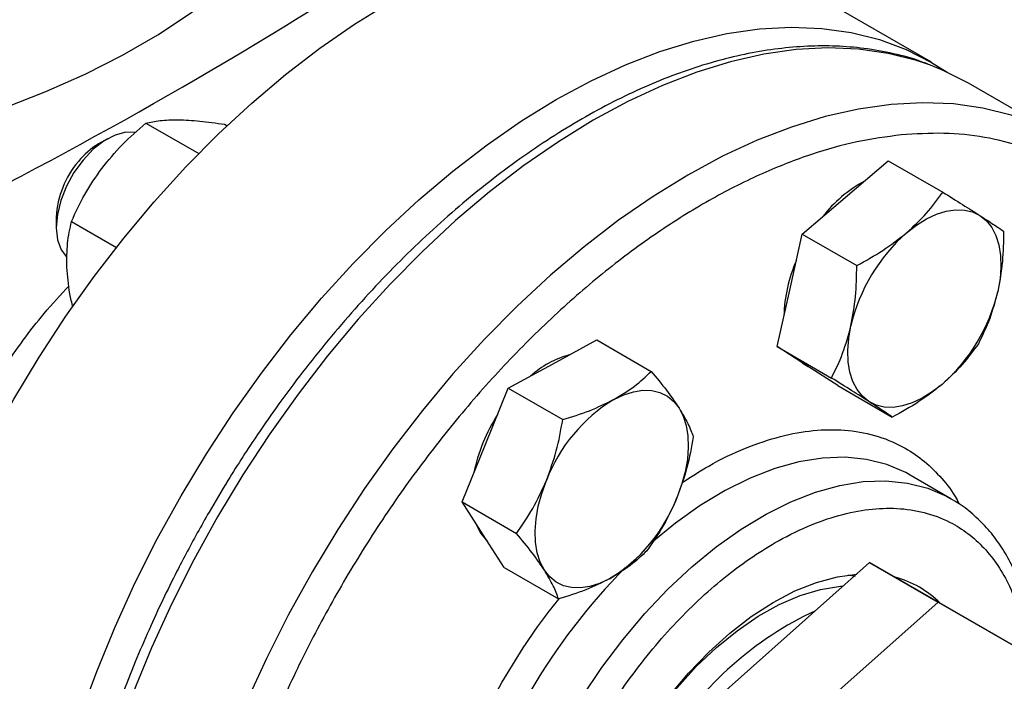
# Model space of a CAD drawing. Extents: x 0.4 to 10.6, y 0.4 to 8.1.
# Drawn here: x 3 to 3.3, y 5.2 to 5.4 of the extents above; entities that cross this region are included whole.
import ezdxf

# ---------------------------------------------------------------- set-up
doc = ezdxf.new("R2010")
doc.units = 0
doc.linetypes.add('SLD-SOLID', pattern=[0])
doc.layers.get('0').update_dxf_attribs({"linetype": 'CONTINUOUS'})

msp = doc.modelspace()

# ---------------------------------------------------------------- linework, layer by layer
at = {"color": 7, "linetype": 'SLD-SOLID'}
for p, q in [((3.234915410493699, 5.352286173446705), (3.198724905944781, 5.373178507016972)), ((3.26342566703577, 5.335948595099884), (3.242919570381247, 5.347786512721379)), ((3.064905536028233, 5.339133977058778), (3.076338695770105, 5.332533754441088)), ((3.081934131829198, 5.338881643531443), (3.082473828460008, 5.338570083272782)), ((3.056576793386541, 5.335727465574609), (3.054664380414849, 5.334623094141121)), ((3.216246058644257, 5.323072976870808), (3.225552757861629, 5.331011711439343)), ((3.225552757861629, 5.331011711439343), (3.237330785860578, 5.324212400602948)), ((3.206939359426903, 5.315134242302261), (3.216246058644257, 5.323072976870808)), ((3.045530045629537, 5.318800247761257), (3.045530045629536, 5.316591863818777)), ((3.048829598322289, 5.317865383891773), (3.058545492457741, 5.312256517499184)), ((3.204210474169547, 5.302968641263856), (3.206939359426903, 5.315134242302261)), ((3.206939359426903, 5.315134242302261), (3.218717387425845, 5.308334931465865)), ((3.201481588912198, 5.290803040225447), (3.204210474169547, 5.302968641263856)), ((3.152899774313549, 5.287020022127078), (3.162464497956585, 5.292238736825519)), ((3.162464497956585, 5.292238736825519), (3.174242525955536, 5.285439425989121)), ((3.201481588912198, 5.290803040225447), (3.213259616911142, 5.284003729389049)), ((3.208059402872212, 5.286576173755583), (3.201481588912198, 5.290803040225447)), ((3.14333505067051, 5.281801307428642), (3.152899774313549, 5.287020022127078)), ((3.207824762526047, 5.286701398569161), (3.20821605105085, 5.286475512511912)), ((3.21463721683222, 5.282349307285723), (3.208059402872212, 5.286576173755583)), ((3.138325539106415, 5.269495577544458), (3.14333505067051, 5.281801307428642)), ((3.14333505067051, 5.281801307428642), (3.155113078669457, 5.275001996592239)), ((3.21463721683222, 5.282349307285723), (3.226415244831164, 5.275549996449321)), ((3.13331602754234, 5.257189847660263), (3.138325539106415, 5.269495577544458)), ((3.230271421993109, 5.263003259793656), (3.22966879229698, 5.263341161640446)), ((3.239110256757972, 5.25790070909477), (3.230271421993117, 5.263003259793675)), ((3.13331602754234, 5.257189847660263), (3.145094055541282, 5.250390536823854)), ((3.13787123962129, 5.250102832474514), (3.13331602754234, 5.257189847660263)), ((3.142426451700249, 5.243015817288759), (3.13787123962129, 5.250102832474514)), ((3.142426451700249, 5.243015817288759), (3.154204479699193, 5.236216506452351)), ((3.221512117136907, 5.244080945676034), (3.172621530844928, 5.200695836210778)), ((3.221512117136907, 5.244080945676034), (3.236361359541825, 5.235508660501895)), ((3.257327675408761, 5.223444179973714), (3.221512117136907, 5.244080945676034)), ((3.216908364799347, 5.241423997327886), (3.21839227268574, 5.241104827894995)), ((3.187470773249846, 5.19212355103664), (3.236361359541825, 5.235508660501895)), ((3.236361359541825, 5.235508660501895), (3.269141295603914, 5.216621006842676))]:
    msp.add_line(p, q, dxfattribs=at)
at = {"color": 7, "linetype": 'SLD-SOLID', "flags": 128}
for points in [[(2.959299928408623, 5.327958848917207), (2.963741204068893, 5.328213292711709), (2.974399422561201, 5.329107093054945), (2.98493654425729, 5.330393271991499), (2.995309269863904, 5.332066544336238), (3.005474975626583, 5.334120034254179), (3.015391888479811, 5.336545303514777), (3.025019257701504, 5.339332386166426), (3.034317522366465, 5.342469829488677), (3.043248473910714, 5.345944741053943), (3.051775413138673, 5.349742841705234), (3.059863301028031, 5.353848524232288), (3.067478902712605, 5.35824491750493), (3.074590924051531, 5.362913955800182), (3.081170140223604, 5.367836453038183), (3.087189515818335, 5.37299218162191), (3.092624315930253, 5.37835995555671), (3.097452207799938, 5.383917717508104), (3.101653352584118, 5.389642629440096), (3.105210486877731, 5.395511166461568), (3.108108993652963, 5.401499213495101), (3.110336962323745, 5.407582164371004), (3.111885237688913, 5.413735022939336), (3.112747457552886, 5.419932505784458), (3.112941660692085, 5.424594586682389)], [(3.002695462698468, 5.166237826388834), (3.002941333793949, 5.175052711109123), (3.003677894222615, 5.184113725864109), (3.004901989919632, 5.193382069997542), (3.006608379119299, 5.202818055036938), (3.008789754801092, 5.212381274645721), (3.011436775979451, 5.222030777649353), (3.014538107703313, 5.231725243394556), (3.018080469594111, 5.241423158690686), (3.022048692714396, 5.251082995575593), (3.026425784523553, 5.260663389144733), (3.031193001642472, 5.270123314682031), (3.036329930115574, 5.279422263334026), (3.041814572826501, 5.288520415574985), (3.047623443693148, 5.297378811720244), (3.053731668238669, 5.305959518757538), (3.060113090107808, 5.314225792782003), (3.066740383072429, 5.322142236339203), (3.073585168046617, 5.329674950002472), (3.08061813461028, 5.33679167753546), (3.087809166520873, 5.343461944018292), (3.095127470675768, 5.349657186345848), (3.102541708973047, 5.355350875539374), (3.110020132506066, 5.360518630347631), (3.117530717517149, 5.36513832165116), (3.125041302528232, 5.369190167222574), (3.132519726061251, 5.372656816437085), (3.139933964358529, 5.375523424570545), (3.147252268513425, 5.377777716366838), (3.154443300424018, 5.379410038602409), (3.161476266987681, 5.380413401422842), (3.168321051961868, 5.380783508274507), (3.17494834492649, 5.38051877430304), (3.181329766795629, 5.379620333139951), (3.18743799134115, 5.378092032048234), (3.193246862207796, 5.37594041544779), (3.198724905944781, 5.373178507016972)], [(3.038885967247386, 5.145345492818569), (3.039131838342867, 5.154160377538856), (3.039868398771534, 5.163221392293843), (3.04109249446855, 5.172489736427275), (3.042798883668217, 5.181925721466671), (3.04498025935001, 5.191488941075455), (3.047627280528369, 5.201138444079088), (3.050728612252231, 5.21083290982429), (3.05427097414303, 5.220530825120419), (3.058239197263314, 5.230190662005327), (3.062616289072472, 5.239771055574466), (3.067383506191391, 5.249230981111764), (3.072520434664493, 5.258529929763759), (3.07800507737542, 5.26762808200472), (3.083813948242066, 5.276486478149978), (3.089922172787587, 5.285067185187272), (3.096303594656727, 5.293333459211737), (3.102930887621348, 5.301249902768936), (3.109775672595534, 5.308782616432205), (3.116808639159198, 5.315899343965193), (3.123999671069792, 5.322569610448024), (3.131317975224686, 5.328764852775582), (3.138732213521966, 5.334458541969108), (3.146210637054985, 5.339626296777364), (3.153721222066067, 5.344245988080894), (3.16123180707715, 5.348297833652308), (3.168710230610169, 5.351764482866818), (3.176124468907448, 5.354631091000278), (3.183442773062343, 5.356885382796572), (3.190633804972936, 5.358517705032142), (3.197666771536599, 5.359521067852577), (3.204511556510787, 5.35989117470424), (3.211138849475407, 5.359626440732773), (3.217520271344547, 5.358727999569686), (3.223628495890068, 5.357199698477967), (3.229437366756715, 5.355048081877523), (3.234922009467641, 5.352282363320958), (3.238282938029324, 5.350173778258795)], [(3.242919570381249, 5.347786512721377), (3.237438206617868, 5.35055009503606), (3.234653842921504, 5.35167325789831)], [(3.062702134039602, 5.337124683420972), (3.062699146355548, 5.337125255149172), (3.060578684223757, 5.337172171461765), (3.058271182089093, 5.336555012461845), (3.055884536186765, 5.335302635818325), (3.053530343426601, 5.333473601271137), (3.05131868324557, 5.331153432442885)], [(3.05131868324557, 5.331153432442885), (3.049352970415652, 5.328450617849293), (3.047725119484041, 5.325491538096795), (3.046511246951073, 5.322414556465838), (3.045768112147267, 5.319363549197665), (3.045530463230115, 5.316481178001186), (3.045809412398854, 5.313902219350022), (3.046591916300384, 5.311747262484395), (3.047756802021744, 5.310196094808922)], [(3.229504310791497, 5.31541915082247), (3.231641278824536, 5.317073684197656), (3.233807538979277, 5.318419428384149), (3.235966025943873, 5.319433357325812), (3.238079807407912, 5.320098122417336), (3.240112715984496, 5.320402349343698), (3.242029968044248, 5.320340832697841), (3.243798758872866, 5.319914625046632), (3.245388823968887, 5.31913101892114)], [(3.245388823968887, 5.31913101892114), (3.246772956877631, 5.318003422039448), (3.247927474701296, 5.316551127896821), (3.248832623319825, 5.314798985648691), (3.249472915389402, 5.312776974934709), (3.249837395335193, 5.310519692918801), (3.249919826804272, 5.308065762322092), (3.249718799371351, 5.305457170577452), (3.249237752671547, 5.302738551412868)], [(3.221317655019449, 5.278922347707242), (3.219933522110704, 5.280049944588934), (3.218779004287039, 5.28150223873156), (3.21787385566851, 5.28325438097969), (3.217233563598933, 5.285276391693672), (3.216869083653143, 5.28753367370958), (3.216786652184063, 5.289987604306289), (3.216987679616985, 5.292596196050929), (3.217468726316786, 5.295314815215519)], [(3.206942729209621, 5.287293742007122), (3.207506975699424, 5.286895083174251), (3.207824762526048, 5.286701398569163)], [(3.166158026460795, 5.279366196078739), (3.168316513425389, 5.280380125020401), (3.170430294889427, 5.281044890111926), (3.172463203466009, 5.281349117038289), (3.174380455525759, 5.281287600392433), (3.176149246354374, 5.280861392741225), (3.177739311450375, 5.280077786615745), (3.179123444359118, 5.278950189734053), (3.18027796218279, 5.277497895591426)], [(3.237202168196837, 5.282634215805921), (3.235065200163798, 5.280979682430735), (3.232898940009056, 5.279633938244239), (3.230740453044461, 5.278620009302576), (3.22862667158042, 5.27795524421105), (3.226593763003837, 5.277651017284685), (3.224676510944084, 5.277712533930541), (3.222907720115467, 5.278138741581749), (3.221317655019449, 5.278922347707242)], [(3.18027796218279, 5.277497895591426), (3.18118311080132, 5.275745753343297), (3.181823402870898, 5.273723742629316), (3.182187882816689, 5.271466460613407), (3.18227031428577, 5.269012530016698), (3.182069286852849, 5.266403938272059), (3.181588240153039, 5.263685319107477), (3.180835405028746, 5.260903188850603), (3.179823662697662, 5.258105150521485)], [(3.151129491768529, 5.242449006426168), (3.150224343149999, 5.244201148674297), (3.149584051080422, 5.246223159388278), (3.149219571134631, 5.248480441404187), (3.149137139665552, 5.250934372000896), (3.149338167098475, 5.253542963745535), (3.149819213798286, 5.256261582910117), (3.150572048922582, 5.259043713166991), (3.151583791253653, 5.261841751496111)], [(3.136225259246444, 5.252663654607467), (3.137318812448507, 5.25042174189318), (3.138804326263355, 5.248651132951593)], [(3.165249427490527, 5.240580705938849), (3.163090940525933, 5.239566776997187), (3.160977159061894, 5.238902011905662), (3.158944250485313, 5.238597784979297), (3.157026998425562, 5.238659301625153), (3.155258207596947, 5.23908550927636), (3.153668142500947, 5.239869115401841), (3.152284009592204, 5.240996712283532), (3.151129491768529, 5.242449006426168)], [(3.159927186687157, 5.180341163061355), (3.16196428888648, 5.186437761448696), (3.164442781653588, 5.192511251327833), (3.167334582675075, 5.198492817631592), (3.170606926689862, 5.204314686823637), (3.174222736732699, 5.209910894799724), (3.178141044230997, 5.215218034287352), (3.182317453195123, 5.2201759732755), (3.186704643242706, 5.22472853633434), (3.191252905757475, 5.228824141105306), (3.195910707107742, 5.232416382749818), (3.200625272543048, 5.235464559734662), (3.205343184153165, 5.237934134996605), (3.210010986114369, 5.239797127261141), (3.21457579036528, 5.241032428081495), (3.218726086218524, 5.241608644451257)], [(3.161083485381802, 5.144199796189122), (3.159879297727884, 5.146983894348629), (3.158591225194801, 5.151299376058252), (3.15779292146012, 5.156030518423859), (3.157494076849771, 5.161119891786104), (3.157698318932495, 5.166505718046621), (3.158403168486084, 5.172122620570437), (3.15960006959177, 5.177902417769773), (3.161274493491498, 5.18377495073615), (3.163406114947356, 5.189668934874499), (3.165969058962444, 5.195512825201583), (3.168932214868274, 5.201235684805176), (3.172259613966146, 5.206768045922081), (3.175910866138427, 5.212042753182672), (3.179841650129862, 5.216995778786115), (3.184004251547576, 5.221566999711131), (3.188348142049168, 5.225700927528029), (3.192820592688338, 5.22934738195308), (3.197367313972869, 5.23246209996918), (3.201933114865519, 5.235007273118925), (3.206462572728449, 5.236952006448058), (3.210900706078968, 5.23827269352837), (3.215193641990257, 5.238953303007754), (3.21578319016474, 5.238997142378527)]]:
    msp.add_lwpolyline(points, dxfattribs=at)
at = {"color": 8, "linetype": 'SLD-SOLID', "flags": 128}
for points in [[(3.234653842921504, 5.35167325789831), (3.231625815223409, 5.352703015646587), (3.225513888723602, 5.354232242981412), (3.21912859932604, 5.355131228654314), (3.212497289820209, 5.355396123070628), (3.205648356491472, 5.355025791911795), (3.198611127523808, 5.354021820992693), (3.191415737412034, 5.352388509470928), (3.184092997921263, 5.350132851437189), (3.176674266146202, 5.347264505965469), (3.169191310235258, 5.343795755751437), (3.161676173354444, 5.339741454516038), (3.154161036473629, 5.335118963399593), (3.146678080562683, 5.329948076618719), (3.139259348787618, 5.324250936704462), (3.131936609296842, 5.318051939684572), (3.124741219185061, 5.31137763061598), (3.117703990217389, 5.304256589914774), (3.110855056888642, 5.296719310970479), (3.104223747382801, 5.288798069568679), (3.097838457985225, 5.280526785681147), (3.091726531485405, 5.27194087821532), (3.085914140090932, 5.263077113345098), (3.080426173354091, 5.253973447072448), (3.075286131590978, 5.244668862693968), (3.070516025249535, 5.235203203868433), (3.066136280657438, 5.225617004000129), (3.06216565255342, 5.21595131266859), (3.058621143776604, 5.206247519848003), (3.055517932457736, 5.196547178668978), (3.052869307024095, 5.18689182748167), (3.050686609296415, 5.177322811982177), (3.048979185921459, 5.167881108163931), (3.047754348348246, 5.158607146852197), (3.047017341519306, 5.149540640573077), (3.046771321411027, 5.140720413498374), (3.047017341519282, 5.132184235194527), (3.0477543483482, 5.123968658887534), (3.04897918592139, 5.116108864936415), (3.050686609296323, 5.108638510185529), (3.052869307023981, 5.101589583840789), (3.055517932457599, 5.094992270486973), (3.058621143776446, 5.088874820832702), (3.062165652553242, 5.083263430736561), (3.066136280657241, 5.078182129032419), (3.070516025249319, 5.073652674634269), (3.073221128597957, 5.071298650948992)], [(3.255057306572549, 5.339873426099851), (3.252131911877953, 5.340865098025104), (3.246019985378145, 5.342394325359928), (3.239634695980582, 5.343293311032831), (3.233003386474751, 5.343558205449146), (3.226154453146012, 5.343187874290313), (3.219117224178348, 5.342183903371209), (3.211921834066572, 5.340550591849445), (3.2045990945758, 5.338294933815705), (3.197180362800739, 5.335426588343985), (3.189697406889794, 5.331957838129951), (3.182182270008979, 5.327903536894553), (3.174667133128164, 5.323281045778108), (3.167184177217216, 5.318110158997233), (3.15976544544215, 5.312413019082975), (3.152442705951374, 5.306214022063084), (3.145247315839591, 5.299539712994491), (3.138210086871918, 5.292418672293285), (3.13136115354317, 5.284881393348989), (3.124729844037328, 5.276960151947187), (3.118344554639753, 5.268688868059654), (3.112232628139931, 5.260102960593826), (3.106420236745457, 5.251239195723604), (3.100932270008616, 5.242135529450952), (3.095792228245501, 5.232830945072471), (3.091022121904059, 5.223365286246935), (3.086642377311961, 5.213779086378628), (3.082671749207943, 5.204113395047089), (3.079127240431126, 5.1944096022265), (3.076024029112257, 5.184709261047475), (3.073375403678617, 5.175053909860166), (3.071192705950936, 5.16548489436067), (3.06948528257598, 5.156043190542423), (3.068260445002767, 5.146769229230688), (3.067523438173826, 5.137702722951568), (3.067277418065547, 5.128882495876863), (3.067523438173803, 5.120346317573016), (3.06826044500272, 5.112130741266022), (3.06948528257591, 5.104270947314902), (3.071192705950845, 5.096800592564016), (3.073375403678503, 5.089751666219274), (3.076024029112121, 5.083154352865458), (3.079127240430969, 5.077036903211186), (3.082671749207765, 5.071425513115043), (3.086642377311764, 5.066344211410901), (3.091022121903843, 5.06181475701275), (3.09374120114921, 5.05944934035516)], [(3.22966879229698, 5.263341161640446), (3.229308070648828, 5.263534078053216), (3.225230932567327, 5.265277355096486), (3.220843829939921, 5.266389805213046), (3.216184191979379, 5.266861937370741), (3.211291773073837, 5.266689723504474), (3.206208313616379, 5.265874632882226), (3.20097718389072, 5.264423619569796), (3.195643014051234, 5.262349063101152), (3.190251313354216, 5.259668662860618), (3.184848081888953, 5.256405287077961), (3.179479418121181, 5.252586777724727), (3.174375982863369, 5.248407497266447)], [(3.155861304579547, 5.114868767356756), (3.153597944145179, 5.116398035055434), (3.150242147990096, 5.1193530917754), (3.147291574980549, 5.12287876276841), (3.144771398365112, 5.126944968252673), (3.142703119402079, 5.131517016796697), (3.141104383918309, 5.136555901294365), (3.13998883176125, 5.142018631759804), (3.139365980428574, 5.147858602102786), (3.13924114386824, 5.15402598775546), (3.139615387141765, 5.160468170757998), (3.140485517337493, 5.167130188676471), (3.141844110811394, 5.173955203522961), (3.143679576522975, 5.180884986677229), (3.145976254925952, 5.187860415672775), (3.148714551569976, 5.194821978608879), (3.151871104273577, 5.201710281885144), (3.155418982442058, 5.208466556926767), (3.15932791682983, 5.215033161577288), (3.16356455778695, 5.221354071881147), (3.168092759786568, 5.227375360060324), (3.172873889805822, 5.233045654607118), (3.177867156929169, 5.238316578567748), (3.183029960362087, 5.243143162277454), (3.18831825288604, 5.247484227025835), (3.193686916653813, 5.25130273637907), (3.199090148119077, 5.254566112161727), (3.204481848816096, 5.257246512402262), (3.209816018655583, 5.259321068870905), (3.215047148381244, 5.260772082183336), (3.220130607838702, 5.261587172805584), (3.225023026744245, 5.261759386671852), (3.229682664704788, 5.261287254514156), (3.234069767332196, 5.260174804397594), (3.238146905413698, 5.258431527354325), (3.239018651077578, 5.257953358295168)]]:
    msp.add_lwpolyline(points, dxfattribs=at)
at = {"color": 7, "linetype": 'SLD-SOLID'}
for centre, radius, start, end in [((2.549236112590096, 6.254099065681802), 1.04740874082494, 293.6321762065436, 306.3624472607586), ((3.06281390938716, 5.320864624589838), 0.01599094452695413, 120.6394535308046, 141.4006005304888), ((3.065301728401625, 5.317912163198739), 0.01979161776687961, 139.2133698569978, 177.4281744520974), ((3.234636410609189, 5.300707887627119), 0.02955435575972249, 118.8620867320764, 142.0671263189039), ((3.25491550553361, 5.286551826172171), 0.03845843536452562, 131.3566676028546, 166.8291159009771), ((3.2342230891983, 5.296733033735681), 0.03126127913197757, 156.0053458135357, 178.7089835623701), ((3.211790973454831, 5.311501540456159), 0.03845843536440788, 311.3566676027964, 346.8291159010238), ((3.162147675462579, 5.268721811010238), 0.02103894024897194, 105.5273172844122, 131.7083073034175), ((3.184672463786571, 5.249146065179979), 0.03544066451166373, 121.4938208763565, 159.0088520370172), ((3.172769700782618, 5.255745686812448), 0.03772060555355882, 147.3274319158121, 168.3712982040112), ((3.146734990164749, 5.270800836837592), 0.03544066451165058, 301.4938208763741, 339.0088520370514), ((3.221657166610649, 5.220319173497423), 0.02126965213943171, 44.7534055467442, 75.34588390491065), ((3.241459698850857, 5.165814421191235), 0.07488992526323117, 115.0174582824632, 148.1537210115492)]:
    msp.add_arc(centre, radius, start, end, dxfattribs=at)
at = {"color": 8, "linetype": 'SLD-SOLID'}
msp.add_arc((3.266998813886831, 5.14622906057551), 0.1380047091658663, 135.5005489702475, 163.7181394619458, dxfattribs=at)
at = {"color": 7, "linetype": 'SLD-SOLID'}
for points, knots in [([(3.234126189641353, 5.35185617769045), (3.233661924970825, 5.352047922596454), (3.231281706478921, 5.353030971275305), (3.226666256991853, 5.354231048333469), (3.220503229593155, 5.355366959977419), (3.214273477555167, 5.35586537659373), (3.208088214493597, 5.355842675659401), (3.201747129483781, 5.355301746186567), (3.195276347485907, 5.354249052711249), (3.188699714421579, 5.352688722751526), (3.182041573851651, 5.350628553487856), (3.175325760845255, 5.348078058845878), (3.168575773512233, 5.345048677987344), (3.161814950942398, 5.341553585180416), (3.155066308046644, 5.337607550711298), (3.148352680813113, 5.333226925200734), (3.141696715627047, 5.328429596545822), (3.135121362769011, 5.323235414378972), (3.128650137998842, 5.317666639645331), (3.122307621669788, 5.311748792899052), (3.116120476564268, 5.30551233837202), (3.110119713282459, 5.298996386327088), (3.104346572959692, 5.292257936527306), (3.098870403119168, 5.28540018185571), (3.093783260832794, 5.278579261799736), (3.089492780285723, 5.272441013337411), (3.085826640621613, 5.266896485885151), (3.082299957238678, 5.261327284264304), (3.079931513048343, 5.257300235557108), (3.078589529757174, 5.255018470970959)], [0, 0, 0, 0, 0.01031456864127486, 0.05288131657331831, 0.09634097715180655, 0.1356822413883004, 0.1751606186016789, 0.2147550422573427, 0.2544407134999028, 0.2941904252787089, 0.3339783064193858, 0.3737818193221893, 0.4135823142992273, 0.4533643919939099, 0.4931119374463365, 0.532815200914173, 0.572463598792057, 0.6120442477406606, 0.6515394775881327, 0.6909228081209922, 0.7301516325233016, 0.769152334769822, 0.8077861574456767, 0.8457582092022211, 0.8823163642183824, 0.9166291951549985, 0.9409932354840493, 0.9665661988703623, 1, 1, 1, 1]), ([(3.055387343017317, 5.329354195650466), (3.056808787702047, 5.331093036774), (3.059683234340561, 5.334609322758353), (3.063152074515382, 5.337614760504613), (3.064905536028233, 5.339133977058778)], [0, 0, 0, 0, 0.4945107227543439, 1, 1, 1, 1]), ([(3.064905536028233, 5.339133977058778), (3.065874575724041, 5.33935232232569), (3.067830422172733, 5.339793016155602), (3.070561610473628, 5.339839082892434), (3.071939609784628, 5.339862325497711)], [0, 0, 0, 0, 0.4954579621813384, 1, 1, 1, 1]), ([(3.071939609784628, 5.339862325497711), (3.073440868954351, 5.339798125368333), (3.076476716511638, 5.339668299812637), (3.080101727596102, 5.339145774482777), (3.081934131829198, 5.338881643531443)], [0, 0, 0, 0, 0.4945107227534254, 1, 1, 1, 1]), ([(3.22833699680158, 5.336593862646809), (3.225164939846209, 5.336168340365257), (3.218820710944852, 5.335317280376493), (3.208777104751549, 5.33248290191634), (3.198311832988126, 5.328432163484282), (3.187397693991104, 5.322945175234815), (3.176243657877567, 5.316064364157508), (3.165010872099853, 5.307812184004546), (3.153876837728188, 5.298268568664724), (3.14302250715494, 5.287555011361641), (3.132623990241637, 5.275833915050886), (3.122842864206182, 5.263299431170314), (3.11381798798108, 5.250167217463923), (3.105659343537523, 5.236662461321694), (3.098443941154147, 5.223008106209566), (3.092249215369333, 5.209485743604972), (3.087011003199913, 5.196141754809111), (3.082683249638382, 5.182977697375712), (3.079212292642848, 5.169898129962618), (3.076596872496817, 5.156813707399312), (3.074886702220256, 5.143734877621065), (3.074178279778446, 5.130724512847595), (3.074561867786141, 5.118065174468998), (3.076092305923487, 5.105977611547565), (3.078790838105426, 5.09467822919115), (3.082642245878612, 5.084367436232969), (3.087594046531932, 5.075218198717661), (3.093558903266653, 5.067366846729967), (3.100419292215557, 5.060905332696922), (3.108035903163134, 5.055882239048874), (3.116251567489067, 5.052288504829757), (3.124870547112412, 5.050126578601692), (3.133787178797385, 5.049168572127504), (3.139994762782253, 5.049559792825052), (3.143098611027913, 5.049755406719075)], [0, 0, 0, 0, 0.02912374416192287, 0.05824854409216842, 0.08873429310446868, 0.1199938771889338, 0.1519013647111127, 0.1843126601871565, 0.2170687486512611, 0.2499999955569048, 0.2829312424625479, 0.3156873309266512, 0.3480986264026926, 0.3800061139248688, 0.41126569800933, 0.4417514470216268, 0.4708746640801944, 0.4999999955442603, 0.5291232126152817, 0.558248544091643, 0.5887342931039397, 0.6199938771884012, 0.6519013647105772, 0.6843126601866184, 0.7170687486507213, 0.7499999955563648, 0.7829312424620086, 0.8156873309261131, 0.8480986264021564, 0.8800061139243355, 0.911265698008801, 0.9417514470211013, 0.9708751956612193, 1, 1, 1, 1]), ([(3.048829598322288, 5.317865383891773), (3.049721280096397, 5.31983127571992), (3.051520992350211, 5.323799103386157), (3.054090778093515, 5.327491318121104), (3.055387343017317, 5.329354195650466)], [0, 0, 0, 0, 0.4954579668051719, 1, 1, 1, 1]), ([(3.229504310791497, 5.31541915082247), (3.230989167731737, 5.316792437899339), (3.233991846651681, 5.319569500150246), (3.236209689895183, 5.322653481245752), (3.237330785860578, 5.324212400602948)], [0, 0, 0, 0, 0.4945107285290315, 1, 1, 1, 1]), ([(3.237330785860578, 5.324212400602948), (3.238812771476692, 5.323287103600306), (3.241803914470367, 5.321419544552207), (3.244186639187586, 5.319898466659059), (3.245388823968887, 5.31913101892114)], [0, 0, 0, 0, 0.4954579634766433, 1, 1, 1, 1]), ([(3.047825703154905, 5.307959435626258), (3.047820477837702, 5.309719417490615), (3.04780991119699, 5.313278454252705), (3.048487223978326, 5.316325257526524), (3.048829598322289, 5.317865383891773)], [0, 0, 0, 0, 0.4945107291680727, 1, 1, 1, 1]), ([(3.245388823968887, 5.31913101892114), (3.246416424323644, 5.318465817506733), (3.248494438602149, 5.317120646662036), (3.249817579999567, 5.316215971335133), (3.2504864137806, 5.315758667663219)], [0, 0, 0, 0, 0.4945107285290391, 1, 1, 1, 1]), ([(3.218717387425845, 5.308334931465865), (3.220642556004594, 5.309385381554791), (3.224528190550131, 5.311505541419725), (3.227835589160851, 5.314106737868706), (3.229504310791497, 5.31541915082247)], [0, 0, 0, 0, 0.4954579634770603, 1, 1, 1, 1]), ([(3.2504864137806, 5.315758667663219), (3.25045695052931, 5.313544085266044), (3.250397483826862, 5.309074316768164), (3.249626663785173, 5.304863224487925), (3.249237752671547, 5.302738551412868)], [0, 0, 0, 0, 0.4954579634770668, 1, 1, 1, 1]), ([(3.049113712794858, 5.299357465114687), (3.048883104702837, 5.300324247636287), (3.048171878209798, 5.303305935470148), (3.047965300263711, 5.306082884562174), (3.047825703154905, 5.307959435626258)], [0, 0, 0, 0, 0.3242400195696221, 1, 1, 1, 1]), ([(3.217468726316786, 5.295314815215519), (3.217851393729936, 5.297396363119434), (3.21862522408603, 5.30160567099453), (3.218686442283703, 5.306075487285389), (3.218717387425845, 5.308334931465865)], [0, 0, 0, 0, 0.4945107285291345, 0.9999999999999999, 0.9999999999999999, 0.9999999999999999, 0.9999999999999999]), ([(3.019367591357068, 5.256932469446512), (3.019770653066738, 5.258150187694582), (3.02164104435652, 5.263800959152038), (3.026564598607304, 5.273722026933259), (3.034040120394604, 5.286295771766335), (3.041399345621326, 5.296503562516955), (3.046465030933671, 5.301978212108471), (3.048281519076176, 5.30394134946387)], [0, 0, 0, 0, 0.07208773253527913, 0.3345201585740761, 0.5900660632865038, 0.8530030806620242, 1, 1, 1, 1]), ([(3.249237752671547, 5.302738551412868), (3.248705906913744, 5.30074312233423), (3.247630407986986, 5.296707964018101), (3.245902222492488, 5.293200467464145), (3.245028643265908, 5.291427465586399)], [0, 0, 0, 0, 0.4945107285288806, 0.9999999999999999, 0.9999999999999999, 0.9999999999999999, 0.9999999999999999]), ([(3.213259616911142, 5.284003729389048), (3.214116519585119, 5.28574064117501), (3.215846035986397, 5.289246310503184), (3.216924563731716, 5.293279766907206), (3.217468726316786, 5.295314815215519)], [0, 0, 0, 0, 0.4954579634768121, 0.9999999999999999, 0.9999999999999999, 0.9999999999999999, 0.9999999999999999]), ([(3.245028643265908, 5.291427465586399), (3.243930914109847, 5.289899344886261), (3.241715329263137, 5.286815085851622), (3.238715638356043, 5.28403625352643), (3.237202168196837, 5.282634215805921)], [0, 0, 0, 0, 0.4954579634768816, 1, 1, 1, 1]), ([(3.166158026460795, 5.279366196078739), (3.167686118406071, 5.280283712069269), (3.170776227188588, 5.282139113656325), (3.173078667220965, 5.284331299542559), (3.174242525955536, 5.285439425989121)], [0, 0, 0, 0, 0.4945107285290286, 1, 1, 1, 1]), ([(3.174242525955536, 5.285439425989121), (3.17539603213432, 5.284049628261113), (3.177724193681443, 5.281244551280909), (3.179421566329966, 5.278754321298275), (3.18027796218279, 5.277497895591426)], [0, 0, 0, 0, 0.4954579634770603, 1, 1, 1, 1]), ([(3.221317655019449, 5.278922347707242), (3.220140876320036, 5.279673667946925), (3.21776119347086, 5.281192988350588), (3.214771084776615, 5.2830599834144), (3.213259616911142, 5.284003729389049)], [0, 0, 0, 0, 0.4945107285288218, 1, 1, 1, 1]), ([(3.237202168196837, 5.282634215805921), (3.23556813291194, 5.281347047554331), (3.232263785421325, 5.27874413486239), (3.228378974880998, 5.276622473503789), (3.226415244831164, 5.275549996449321)], [0, 0, 0, 0, 0.4945107285288671, 1, 1, 1, 1]), ([(3.155113078669457, 5.275001996592239), (3.157080151549274, 5.275610703496392), (3.161050362999735, 5.276839277763078), (3.164445192347848, 5.278518804326191), (3.166158026460795, 5.279366196078739)], [0, 0, 0, 0, 0.4954579634766501, 0.9999999999999999, 0.9999999999999999, 0.9999999999999999, 0.9999999999999999]), ([(3.18027796218279, 5.277497895591426), (3.180966651977855, 5.276353442866517), (3.182359321045146, 5.274039129629447), (3.183019325129625, 5.272196715960749), (3.183352950113457, 5.27126539561761)], [0, 0, 0, 0, 0.4945107285288811, 0.9999999999999999, 0.9999999999999999, 0.9999999999999999, 0.9999999999999999]), ([(3.226415244831164, 5.275549996449321), (3.225760698637737, 5.275997622840748), (3.224439605342892, 5.276901082719132), (3.222364588329305, 5.278244524736067), (3.221317655019449, 5.278922347707242)], [0, 0, 0, 0, 0.4954579634770868, 1, 1, 1, 1]), ([(3.151583791253653, 5.261841751496111), (3.152348604231544, 5.263946779624185), (3.153895209661451, 5.268203569227792), (3.154704161960936, 5.272719328651176), (3.155113078669457, 5.275001996592239)], [0, 0, 0, 0, 0.4945107285290321, 1, 1, 1, 1]), ([(3.183352950113457, 5.27126539561761), (3.182953103123766, 5.269028055679842), (3.182146078069845, 5.264512354848097), (3.180602475222065, 5.260253780364249), (3.179823662697662, 5.258105150521485)], [0, 0, 0, 0, 0.4954579634768842, 1, 1, 1, 1]), ([(3.145094055541282, 5.250390536823854), (3.14632134195366, 5.252150206150412), (3.148798416706409, 5.255701807812456), (3.150649727257812, 5.259782746420091), (3.151583791253653, 5.261841751496111)], [0, 0, 0, 0, 0.4954579634770601, 1, 1, 1, 1]), ([(3.179823662697662, 5.258105150521485), (3.178909671375115, 5.256086241218688), (3.177061397374538, 5.252003601174049), (3.174585477778229, 5.248450161487568), (3.173333926985271, 5.246653935849232)], [0, 0, 0, 0, 0.4945107285288667, 1, 1, 1, 1]), ([(3.257339653342742, 5.223480849960321), (3.257271113776842, 5.224487320255457), (3.257088417534023, 5.227170126004444), (3.256399602136074, 5.231299926349336), (3.255305957176085, 5.235866319630102), (3.253834466032276, 5.240172051266684), (3.252000598476454, 5.24420032257926), (3.249793466824476, 5.247916813624899), (3.247214757670894, 5.251300988549701), (3.244239615429818, 5.254288080537035), (3.241485428030495, 5.256518657890525), (3.23961351646749, 5.257542054561313), (3.23897346250775, 5.257891979795211)], [0, 0, 0, 0, 0.06450256421745149, 0.1719353774706152, 0.2798436387451572, 0.3882114217850866, 0.4970639712460813, 0.6064945941609746, 0.7167100822188279, 0.8280872201961674, 0.941218667794932, 0.9999999999999999, 0.9999999999999999, 0.9999999999999999, 0.9999999999999999]), ([(3.078589529757174, 5.255018470970959), (3.076886647511718, 5.251997979528811), (3.074500005303292, 5.247764667222424), (3.071212097644187, 5.241409206328322), (3.068522487394043, 5.235964377667748), (3.065498909704393, 5.22941660504333), (3.062529737265014, 5.222498103733844), (3.05965530887026, 5.215219444871365), (3.056947983462215, 5.207693629114633), (3.054455418976221, 5.199993419198498), (3.052214376159332, 5.19218074724352), (3.050253144086918, 5.184307914437917), (3.048593803934889, 5.176420565244379), (3.047253717211394, 5.168559363643613), (3.046246554056843, 5.1607611142562), (3.04558303838857, 5.153059506217426), (3.0452715096405, 5.145485624707455), (3.045318368316935, 5.138068320571665), (3.045728442764964, 5.130834547487334), (3.046505279107392, 5.123809749074738), (3.047651381676398, 5.117017950509211), (3.049168458361881, 5.110481974815316), (3.051057629024951, 5.104223516657989), (3.05331974954951, 5.098263746223247), (3.055955004604258, 5.092622719529362), (3.05896526120917, 5.08732281480593), (3.062346094803866, 5.082377132134503), (3.066117752025996, 5.07783457564256), (3.069607249551715, 5.074233382741178), (3.071968277296161, 5.072344179869237), (3.07282333537022, 5.071659995546123)], [0, 0, 0, 0, 0.04367031781492518, 0.06120530296826723, 0.09030977379150228, 0.1204642218317403, 0.1527510795436526, 0.1863811339609436, 0.2210361568577503, 0.2564626366779342, 0.2924814139433396, 0.3289610088909896, 0.3658036499288377, 0.402935727822125, 0.4403014171536262, 0.4778583285718199, 0.5155745064256106, 0.5534263337957984, 0.5913970640526841, 0.6294750378276525, 0.6676514383584292, 0.7059240677679727, 0.7442952559843581, 0.782772533002343, 0.8213698948073991, 0.8601099465293813, 0.8990269299246698, 0.938170306236799, 0.9776080653888458, 1, 1, 1, 1]), ([(3.151129491768529, 5.242449006426168), (3.150291623628811, 5.243679577976354), (3.148597285990857, 5.246168040772393), (3.146270314609552, 5.248972774177989), (3.145094055541282, 5.250390536823854)], [0, 0, 0, 0, 0.4945107285291381, 1, 1, 1, 1]), ([(3.173333926985271, 5.246653935849232), (3.172194293528142, 5.245567558333863), (3.169894131776516, 5.243374884897463), (3.16680701013203, 5.24151772245814), (3.165249427490527, 5.240580705938849)], [0, 0, 0, 0, 0.4954579634770914, 1, 1, 1, 1]), ([(3.154204479699193, 5.236216506452351), (3.153878412943097, 5.237128633569146), (3.153220301094803, 5.238969611379644), (3.15183063614991, 5.241282205486063), (3.151129491768529, 5.242449006426168)], [0, 0, 0, 0, 0.495457963476815, 1, 1, 1, 1]), ([(3.165249427490527, 5.240580705938849), (3.163572157200596, 5.239749308773597), (3.16018037984741, 5.238068056745504), (3.156210972518205, 5.23683819059618), (3.154204479699193, 5.236216506452351)], [0, 0, 0, 0, 0.4945107285288199, 1, 1, 1, 1])]:
    msp.add_open_spline(points, degree=3, knots=knots, dxfattribs=at)
at = {"color": 8, "linetype": 'SLD-SOLID'}
for points, knots in [([(3.290856659253147, 5.295772278222984), (3.29014195346218, 5.297812687176902), (3.288202251047297, 5.303350331093157), (3.283809962590473, 5.311100076427775), (3.27788505820503, 5.318990616472042), (3.271014124165676, 5.325441787143343), (3.263400275323161, 5.330467590057087), (3.255183892759416, 5.334060619778358), (3.246565097715281, 5.336222727054619), (3.237648419958959, 5.337180688338805), (3.231440842022818, 5.33678947357427), (3.22833699680158, 5.336593862646809)], [0, 0, 0, 0, 0.07136810478643246, 0.1936921275151137, 0.3153655193932439, 0.4357581682303008, 0.5542794085605376, 0.6703939937444331, 0.7836341472608307, 0.891815112919726, 1, 1, 1, 1]), ([(3.180912235660561, 5.261403566733477), (3.1828375105744, 5.262636560274587), (3.187417370714766, 5.265569615669262), (3.194586383395875, 5.268979598383944), (3.202185351534733, 5.271533017293856), (3.209385891557437, 5.272820279464768), (3.216231136465914, 5.272919595012274), (3.222740070044636, 5.271780923817882), (3.228325070275608, 5.269509981282527), (3.232988856294594, 5.26644874633761), (3.23675599568745, 5.262823393485857), (3.239387952463243, 5.259598916874987), (3.24055652389311, 5.257356919092885), (3.240834150063711, 5.256824271072547)], [0, 0, 0, 0, 0.07910367574436529, 0.188172488455495, 0.294266555959755, 0.3971741127807537, 0.5000726685890214, 0.6061668526685473, 0.7152445518705052, 0.8005099963070456, 0.8857854714574679, 0.9728652084281428, 1, 1, 1, 1]), ([(3.149801323709245, 5.179339014718683), (3.150735367782916, 5.182242832214991), (3.152632419864041, 5.188140512185201), (3.156480316918901, 5.197080255817441), (3.160734888194675, 5.205329477796978), (3.165209864640564, 5.212731845507602), (3.16969973149164, 5.219259717302617), (3.174546157997758, 5.225472183183189), (3.179709211086993, 5.231287960931741), (3.185095964489589, 5.236608623712591), (3.190614019054554, 5.241336715953384), (3.196198977689271, 5.245444521253491), (3.202313302130999, 5.24921771348728), (3.208873964652656, 5.252396612197026), (3.21569009847222, 5.254670646697278), (3.222147563595969, 5.255829136330152), (3.228286989462549, 5.255917352000009), (3.234123613979476, 5.254895335259627), (3.239135369652357, 5.252861787208709), (3.243309468381173, 5.250106810824828), (3.246718051704164, 5.246889155489108), (3.249673585965077, 5.242998828367382), (3.252134716610984, 5.238458363962128), (3.254027277714245, 5.233327105619963), (3.255232898433426, 5.228614940317173), (3.255584358423704, 5.225471833856978), (3.255706646743339, 5.224378209495496)], [0, 0, 0, 0, 0.04658512175554384, 0.0946148095865839, 0.1439897868025033, 0.1825940659780448, 0.2211932819971572, 0.2606189892991634, 0.3000395257033429, 0.3394652328577991, 0.3788857691138105, 0.4174900478824629, 0.4560892634932872, 0.5054687263003166, 0.5534973301467526, 0.6000790428289917, 0.6466652989103275, 0.694693843913837, 0.7440688211282324, 0.7826731003044277, 0.821272316322889, 0.860698023624188, 0.900118560029066, 0.9395442671822974, 0.9789648034395363, 1, 1, 1, 1]), ([(3.131967035158978, 5.197101931823068), (3.131982649037993, 5.197148000708121), (3.133128898078074, 5.200530018412888), (3.136221714683466, 5.207311561396878), (3.140895404313018, 5.216517210006812), (3.145910902975193, 5.224755046795244), (3.150235840731428, 5.231148578528916), (3.153164690001733, 5.234823493886362), (3.154300785582578, 5.236248987215741)], [0, 0, 0, 0, 0.003320621305905728, 0.2437740795039442, 0.4909946963763154, 0.6842457084961134, 0.8775194548769191, 1, 1, 1, 1])]:
    msp.add_open_spline(points, degree=3, knots=knots, dxfattribs=at)

doc.saveas('drawing.dxf')
